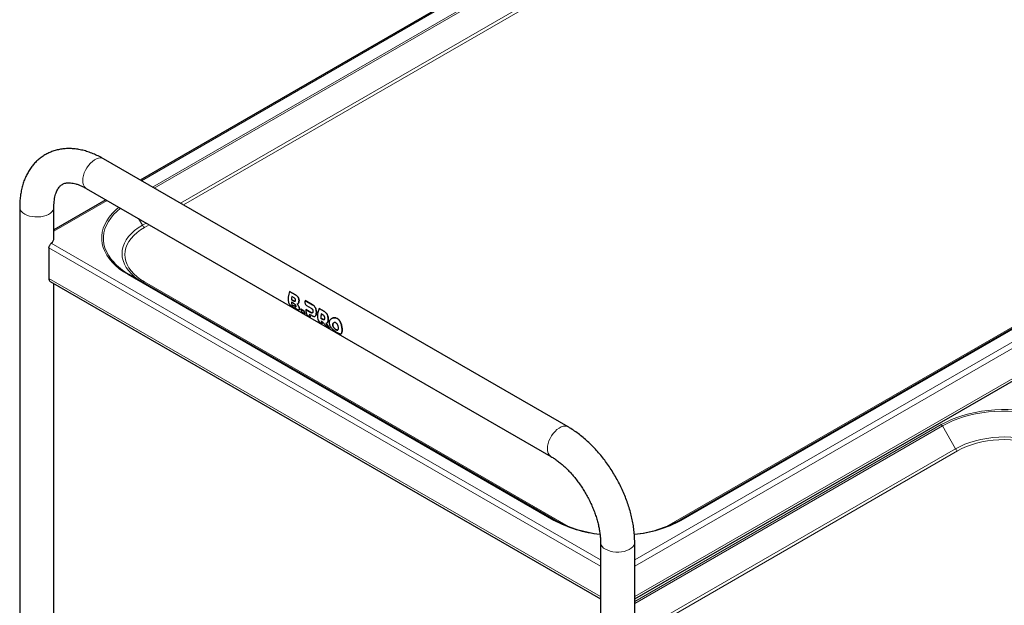
# Model space of a CAD drawing. Units: millimetres. Extents: x 0 to 210, y 0 to 297.
# Drawn here: x 128 to 164, y 129 to 150 of the extents above; entities that cross this region are included whole.
import ezdxf

# ---------------------------------------------------------------- set-up
doc = ezdxf.new("R2010")
doc.units = ezdxf.units.MM
doc.linetypes.add('SLD-Durchgehend', pattern=[0])

msp = doc.modelspace()

# ---------------------------------------------------------------- linework, layer by layer
at = {"color": 7, "linetype": 'SLD-Durchgehend', "lineweight": 25}
for p, q in [((163.93428, 162.47771), (132.76807, 144.48584)), ((150.82913, 129.17761), (185.06574, 148.94199)), ((182.18207, 149.19896), (152.48359, 132.05439)), ((148.39528, 135.46444), (131.42472, 145.26134)), ((130.79977, 144.17878), (147.77034, 134.38188)), ((128.36593, 143.49505), (128.36593, 114.70843)), ((131.51797, 143.76418), (129.61593, 142.66615)), ((129.61593, 142.37231), (129.61593, 143.49505)), ((129.43287, 142.00286), (129.43287, 140.89237)), ((147.92467, 132.05439), (132.36832, 141.03488)), ((129.48466, 140.77791), (149.57913, 129.17761)), ((129.61593, 117.05954), (129.61593, 140.70212)), ((138.22368, 140.41158), (138.22408, 140.41182)), ((138.44067, 140.28632), (138.22368, 140.41158)), ((138.22408, 140.41182), (138.44107, 140.28655)), ((138.39307, 139.96089), (138.2901, 140.02034)), ((138.29025, 140.1158), (138.2906, 140.11601)), ((138.29025, 140.1158), (138.37266, 140.06822)), ((138.37302, 140.06843), (138.2906, 140.11601)), ((138.30689, 139.93061), (138.30726, 139.93083)), ((138.30689, 139.93061), (138.40987, 139.87117)), ((138.38952, 140.17738), (138.3071, 140.22496)), ((138.41024, 139.87138), (138.30726, 139.93083)), ((138.79697, 140.08064), (138.79738, 140.08087)), ((139.06116, 139.92813), (138.79697, 140.08064)), ((138.79738, 140.08087), (139.06156, 139.92837)), ((138.84307, 139.90076), (139.01561, 139.80105)), ((138.30807, 139.87294), (138.45279, 139.7894)), ((138.57697, 139.74204), (138.57732, 139.74224)), ((138.6358, 139.76282), (138.63617, 139.76303)), ((138.75582, 139.69354), (138.6358, 139.76282)), ((138.63617, 139.76303), (138.75618, 139.69375)), ((138.67826, 139.65924), (138.79827, 139.58996)), ((138.75582, 139.69354), (138.75618, 139.69375)), ((138.79827, 139.58996), (138.79867, 139.59019)), ((138.81306, 139.75618), (138.81342, 139.75638)), ((138.99975, 139.64841), (138.81306, 139.75618)), ((138.81342, 139.75638), (139.0001, 139.64861)), ((138.8672, 139.55016), (138.98721, 139.48088)), ((138.94476, 139.58447), (139.0187, 139.54178)), ((139.29928, 139.79067), (139.29968, 139.7909)), ((139.49323, 139.6787), (139.29928, 139.79067)), ((139.29968, 139.7909), (139.49364, 139.67893)), ((139.44769, 139.55163), (139.38101, 139.59012)), ((138.98721, 139.48088), (138.98762, 139.48112)), ((139.29927, 139.30074), (139.41928, 139.23146)), ((139.36514, 139.43747), (139.36549, 139.43768)), ((139.36514, 139.43747), (139.43182, 139.39898)), ((139.43217, 139.39918), (139.36549, 139.43768)), ((139.41928, 139.23146), (139.41968, 139.23169)), ((139.75918, 139.4268), (139.75889, 139.42663)), ((139.56171, 139.14924), (139.70305, 139.06764)), ((139.70305, 139.06764), (139.70345, 139.06787)), ((139.9838, 139.00532), (139.96734, 139.00088)), ((140.10655, 138.87181), (140.10684, 138.87198)), ((149.57913, 131.24893), (149.57913, 102.4623)), ((150.82913, 126.04348), (150.82913, 131.24893))]:
    msp.add_line(p, q, dxfattribs=at)
at = {"color": 8, "linetype": 'SLD-Durchgehend', "lineweight": 18}
for p, q in [((164.01455, 162.47672), (132.80907, 144.46217)), ((162.02181, 160.85876), (133.21404, 144.22839)), ((133.27768, 144.19165), (162.06681, 160.81125)), ((162.54743, 159.97879), (134.23901, 143.63669)), ((134.34508, 143.57545), (162.62243, 159.89962)), ((150.82913, 130.60129), (185.02976, 150.34489)), ((150.82913, 130.37267), (185.11753, 150.16694)), ((150.82913, 129.26218), (185.11753, 149.05645)), ((181.62645, 148.92883), (151.99478, 131.82283)), ((152.52859, 132.04994), (182.22707, 149.19451)), ((131.55897, 143.74051), (129.61593, 142.61881)), ((132.84895, 142.83422), (132.70901, 143.0766)), ((132.98891, 142.91502), (132.84895, 142.83422)), ((132.92395, 142.75505), (133.09498, 142.85378)), ((129.52063, 142.18081), (149.57913, 130.60129)), ((129.43287, 142.00286), (149.57913, 130.37267)), ((132.32332, 141.03043), (147.87967, 132.04994)), ((129.43287, 140.89237), (149.57913, 129.26218)), ((148.41348, 131.82283), (132.92395, 140.76475)), ((138.44067, 140.28632), (138.44107, 140.28655)), ((138.37266, 140.06822), (138.37302, 140.06843)), ((138.5402, 139.97846), (138.54056, 139.97867)), ((138.54995, 140.17352), (138.55034, 140.17375)), ((138.56429, 140.03786), (138.56465, 140.03807)), ((139.06116, 139.92813), (139.06156, 139.92837)), ((138.40987, 139.87117), (138.41024, 139.87138)), ((138.55361, 139.87947), (138.55396, 139.87968)), ((138.58364, 139.79778), (138.58401, 139.79799)), ((138.99975, 139.64841), (139.0001, 139.64861)), ((139.15133, 139.84267), (139.15172, 139.8429)), ((139.19467, 139.72913), (139.19505, 139.72934)), ((139.19892, 139.60875), (139.19928, 139.60896)), ((139.49323, 139.6787), (139.49364, 139.67893)), ((139.5834, 139.59325), (139.5838, 139.59347)), ((139.17331, 139.52467), (139.17366, 139.52488)), ((139.43182, 139.39898), (139.43217, 139.39918)), ((139.60674, 139.27742), (139.60709, 139.27763)), ((139.62674, 139.47971), (139.62712, 139.47992)), ((139.63099, 139.35932), (139.63135, 139.35953)), ((139.80353, 139.19203), (139.80389, 139.19223)), ((139.82057, 139.25126), (139.82092, 139.25147)), ((139.8282, 139.45036), (139.82859, 139.45059)), ((139.96416, 139.42214), (139.96457, 139.42237)), ((140.07004, 139.31075), (140.07043, 139.31098)), ((139.82056, 139.12142), (139.82092, 139.12162)), ((139.8637, 139.06029), (139.86406, 139.0605)), ((139.91849, 139.01676), (139.91885, 139.01697)), ((139.96698, 139.00067), (139.96734, 139.00088)), ((140.12514, 139.15431), (140.12551, 139.15452)), ((140.12514, 138.89253), (140.12551, 138.89274)), ((140.14098, 138.99723), (140.14133, 138.99743)), ((162.02181, 135.54599), (150.82913, 129.0846)), ((150.82913, 129.01112), (162.06681, 135.49849)), ((162.54743, 134.66602), (162.06681, 135.49849)), ((162.54743, 134.66602), (150.82913, 127.90119)), ((150.82913, 127.77872), (162.62243, 134.58685))]:
    msp.add_line(p, q, dxfattribs=at)
at = {"color": 8, "linetype": 'SLD-Durchgehend', "lineweight": 18, "flags": 128}
for points in [[(131.42472, 145.26134), (131.37504, 145.28208), (131.31121, 145.29061), (131.24166, 145.28274), (131.16838, 145.25867), (131.09349, 145.21911), (131.01914, 145.16519), (130.94747, 145.09847), (130.88053, 145.02086), (130.82027, 144.9346), (130.7684, 144.84217), (130.72643, 144.74622), (130.69555, 144.64952), (130.67666, 144.55485), (130.67031, 144.46493)], [(128.54898, 143.23992), (128.63003, 143.20048), (128.72146, 143.1695), (128.82064, 143.1479), (128.92472, 143.13628), (129.0307, 143.13498), (129.13554, 143.14404), (129.23622, 143.16319), (129.32984, 143.1919), (129.41371, 143.22932), (129.48542, 143.27439), (129.54291, 143.32581), (129.58451, 143.3821), (129.60904, 143.44164), (129.61593, 143.49502)], [(131.99189, 143.49058), (131.86436, 143.38195), (131.74145, 143.25904), (131.63478, 143.13118), (131.54497, 142.99908), (131.47251, 142.86347), (131.41781, 142.72511), (131.38117, 142.58478), (131.3628, 142.44326), (131.3628, 142.30135), (131.38117, 142.15983), (131.41781, 142.0195), (131.47251, 141.88114), (131.54497, 141.74553), (131.63478, 141.61343), (131.74145, 141.48557), (131.86436, 141.36267), (132.00284, 141.24541), (132.15612, 141.13446), (132.32332, 141.03043)], [(131.76288, 141.52037), (131.69311, 141.6066), (131.60504, 141.73614), (131.53398, 141.86913), (131.48034, 142.00481), (131.44441, 142.14242), (131.4264, 142.2812), (131.4264, 142.42037), (131.44441, 142.55914), (131.48034, 142.69676), (131.53398, 142.83244), (131.60504, 142.96542), (131.69311, 143.09497), (131.79771, 143.22035), (131.91825, 143.34088), (132.05319, 143.45519)], [(132.84895, 142.83422), (132.69901, 142.73976), (132.56391, 142.63812), (132.44467, 142.53007), (132.34219, 142.41642), (132.25726, 142.29806), (132.19053, 142.17587), (132.14249, 142.05079), (132.11353, 141.92377), (132.10385, 141.79577), (132.11353, 141.66778), (132.14249, 141.54076), (132.19053, 141.41568), (132.25726, 141.29349), (132.34219, 141.17512), (132.44467, 141.06148), (132.56391, 140.95343), (132.69901, 140.85179), (132.83226, 140.76705)], [(132.92395, 140.76475), (132.78027, 140.85527), (132.6508, 140.95268), (132.53653, 141.05622), (132.43832, 141.16513), (132.35693, 141.27856), (132.29298, 141.39565), (132.24695, 141.51552), (132.21919, 141.63724), (132.20991, 141.7599), (132.21919, 141.88256), (132.24695, 142.00428), (132.29298, 142.12415), (132.35693, 142.24124), (132.43832, 142.35467), (132.53653, 142.46358), (132.6508, 142.56712), (132.78027, 142.66453), (132.92395, 142.75505)], [(166.67072, 135.54599), (166.49052, 135.64252), (166.29832, 135.731), (166.0952, 135.81094), (165.88231, 135.8819), (165.66082, 135.94348), (165.43199, 135.99532), (165.19708, 136.03715), (164.95741, 136.06873), (164.71432, 136.08988), (164.46918, 136.10049), (164.22335, 136.10049), (163.97821, 136.08988), (163.73512, 136.06873), (163.49546, 136.03715), (163.26055, 135.99532), (163.03171, 135.94348), (162.81022, 135.8819), (162.59733, 135.81094), (162.39421, 135.731), (162.20201, 135.64252), (162.02181, 135.54599)], [(162.06681, 135.49849), (162.24353, 135.59315), (162.432, 135.67992), (162.63119, 135.75831), (162.83996, 135.8279), (163.05716, 135.88828), (163.28156, 135.93912), (163.51193, 135.98014), (163.74695, 136.01111), (163.98533, 136.03185), (164.22573, 136.04225), (164.4668, 136.04225), (164.7072, 136.03185), (164.94558, 136.01111), (165.1806, 135.98014), (165.41097, 135.93912), (165.63537, 135.88828), (165.85257, 135.8279), (166.06135, 135.75831), (166.26053, 135.67992), (166.44901, 135.59315), (166.62572, 135.49849)], [(148.3952, 135.46449), (148.3456, 135.48518), (148.28177, 135.49372), (148.21222, 135.48584), (148.13894, 135.46177), (148.06405, 135.42221), (147.9897, 135.3683), (147.91803, 135.30157), (147.8511, 135.22397), (147.79083, 135.1377), (147.73896, 135.04527), (147.69699, 134.94932), (147.66611, 134.85262), (147.64722, 134.75795), (147.64087, 134.66804)], [(166.1451, 134.66602), (165.98147, 134.75258), (165.80541, 134.83057), (165.61823, 134.89941), (165.42138, 134.95857), (165.21634, 135.0076), (165.00468, 135.04612), (164.78802, 135.07385), (164.56798, 135.09057), (164.34627, 135.09616), (164.12455, 135.09057), (163.90452, 135.07385), (163.68785, 135.04612), (163.47619, 135.0076), (163.27115, 134.95857), (163.0743, 134.89941), (162.88713, 134.83057), (162.71106, 134.75258), (162.54743, 134.66602)], [(162.62243, 134.58685), (162.77923, 134.6698), (162.94796, 134.74454), (163.12733, 134.81051), (163.31598, 134.8672), (163.51247, 134.91418), (163.7153, 134.9511), (163.92293, 134.97768), (164.13379, 134.9937), (164.34627, 134.99906), (164.55874, 134.9937), (164.7696, 134.97768), (164.97723, 134.9511), (165.18007, 134.91418), (165.37655, 134.8672), (165.5652, 134.81051), (165.74457, 134.74454), (165.9133, 134.6698), (166.0701, 134.58685)], [(150.82913, 131.24883), (150.82224, 131.19551), (150.79772, 131.13598), (150.75611, 131.07969), (150.69863, 131.02827), (150.62692, 130.9832), (150.54304, 130.94578), (150.44942, 130.91707), (150.34874, 130.89791), (150.2439, 130.88885), (150.13792, 130.89015), (150.03384, 130.90177), (149.93466, 130.92338), (149.84323, 130.95435), (149.76219, 130.9938)]]:
    msp.add_lwpolyline(points, dxfattribs=at)
at = {"color": 7, "linetype": 'SLD-Durchgehend', "lineweight": 25, "flags": 128}
msp.add_lwpolyline([(139.29928, 139.79067), (139.27585, 139.71933), (139.25885, 139.64878), (139.24854, 139.58012), (139.24508, 139.51442), (139.24854, 139.45271), (139.25884, 139.39595), (139.27584, 139.34503), (139.29927, 139.30074)], dxfattribs=at)
at = {"color": 8, "linetype": 'SLD-Durchgehend', "lineweight": 18}
for centre, radius, start, end in [((130.97587, 144.43082), 0.30746, 173.629485, 235.058334), ((128.6796, 143.52687), 0.31528, 185.783205, 245.525436), ((133.03847, 142.93865), 0.21639, 208.855609, 238.045328), ((132.34969, 140.99363), 0.04527, 65.686048, 125.618173), ((132.87962, 140.82718), 0.07657, 248.387162, 305.378822), ((161.95309, 135.43583), 0.12984, 28.855609, 58.045328), ((147.94664, 134.63396), 0.30766, 173.641581, 234.929234), ((162.73696, 134.77046), 0.21639, 208.855609, 238.045328), ((147.90603, 132.01314), 0.04527, 65.686048, 125.618173), ((149.99651, 135.92326), 4.41403, 241.342562, 264.350561), ((150.40758, 135.93297), 4.42455, 275.325583, 298.644483), ((152.50223, 132.01314), 0.04527, 54.381827, 114.313952), ((149.8855, 131.27557), 0.30757, 185.062614, 246.36407)]:
    msp.add_arc(centre, radius, start, end, dxfattribs=at)
at = {"color": 7, "linetype": 'SLD-Durchgehend', "lineweight": 25}
for centre, radius, start, end in [((129.35202, 142.38418), 0.26418, 309.663017, 357.42469), ((133.48029, 143.04184), 2.29442, 221.538041, 241.011223), ((129.55637, 140.8793), 0.12419, 173.959681, 234.728139), ((138.83789, 140.15106), 0.66717, 157.014778, 193.199509), ((138.72027, 140.05442), 0.43152, 184.529993, 196.673184), ((139.05067, 140.05426), 0.76291, 167.07087, 175.373192), ((138.72017, 140.05462), 0.43106, 184.53347, 196.688974), ((139.05056, 140.05446), 0.76244, 167.06131, 175.369542), ((138.94997, 139.83109), 0.3215, 192.261274, 212.312932), ((139.06998, 139.76181), 0.3215, 192.261274, 212.312932), ((139.06992, 139.76199), 0.32108, 192.27182, 212.34897), ((139.19944, 139.74759), 0.38647, 178.727058, 210.720389), ((139.25893, 139.65274), 0.3215, 192.260542, 212.312873), ((139.25886, 139.65292), 0.32108, 192.271087, 212.34891), ((140.06727, 139.44162), 0.70214, 167.790089, 180.338894), ((140.06715, 139.44183), 0.70167, 167.780898, 180.33889), ((139.69129, 139.40346), 0.32183, 192.177933, 212.305198), ((139.69123, 139.40363), 0.32141, 192.188385, 212.341221), ((149.99809, 135.84702), 4.32239, 241.334767, 264.157354), ((150.40512, 135.8588), 4.33515, 275.443186, 298.649171)]:
    msp.add_arc(centre, radius, start, end, dxfattribs=at)
for centre, major_axis, ratio, start_param, end_param in [((139.1843, 140.06016), (0.31442, 0.54073), 0.57528044, 1.85768771, 1.88347342), ((139.79748, 139.70618), (-0.26611, 0.71834), 0.66136018, 2.06595136, 2.183208), ((139.92513, 139.63249), (-0.31106, 0.72817), 0.6422569, 1.82706466, 2.14817585), ((139.92513, 139.63249), (-0.31081, 0.72759), 0.6422569, 1.82720948, 2.14861315)]:
    msp.add_ellipse(centre, major_axis=major_axis, ratio=ratio, start_param=start_param, end_param=end_param, dxfattribs=at)
for points, knots in [([(131.42472, 145.26134), (131.39165, 145.27999), (131.29732, 145.3332), (131.1399, 145.41024), (130.95259, 145.48732), (130.76471, 145.54887), (130.57757, 145.59448), (130.39248, 145.62365), (130.21074, 145.63627), (130.03362, 145.63243), (129.8622, 145.61247), (129.69742, 145.57692), (129.54003, 145.52638), (129.39067, 145.46149), (129.24983, 145.38287), (129.11801, 145.29115), (128.99564, 145.18693), (128.88307, 145.07072), (128.78059, 144.94293), (128.68847, 144.80386), (128.60703, 144.65377), (128.53665, 144.49296), (128.47773, 144.32182), (128.43071, 144.14093), (128.39594, 143.95106), (128.3738, 143.75318), (128.36643, 143.59974), (128.36601, 143.51272), (128.36593, 143.49505)], [0, 0, 0, 0, 0.02333672, 0.06657012, 0.10981227, 0.15286357, 0.19556208, 0.23773785, 0.27924238, 0.31997803, 0.35991585, 0.39909711, 0.43762194, 0.47563277, 0.51329846, 0.55080168, 0.58827762, 0.62590374, 0.66385605, 0.70229077, 0.74133329, 0.78106599, 0.82151725, 0.86265599, 0.9043959, 0.94661092, 0.98915833, 1, 1, 1, 1]), ([(129.61593, 143.49505), (129.61617, 143.51906), (129.61687, 143.58875), (129.62451, 143.69692), (129.64091, 143.81506), (129.66428, 143.92129), (129.69342, 144.01526), (129.72729, 144.09677), (129.76485, 144.16611), (129.8054, 144.22408), (129.84902, 144.27208), (129.89749, 144.31203), (129.95093, 144.34305), (130.01094, 144.36557), (130.07603, 144.37945), (130.14654, 144.38526), (130.22614, 144.3829), (130.31579, 144.37089), (130.41568, 144.34752), (130.522, 144.31282), (130.63418, 144.26618), (130.72779, 144.21959), (130.78376, 144.18786), (130.79977, 144.17878)], [0, 0, 0, 0, 0.02461992, 0.07147945, 0.11816715, 0.16481464, 0.21156152, 0.25871078, 0.30673985, 0.35640247, 0.40891807, 0.46633176, 0.53191002, 0.5924212, 0.64569519, 0.69495475, 0.74183888, 0.79154408, 0.83971313, 0.88708993, 0.93414946, 0.98116157, 1, 1, 1, 1]), ([(129.43287, 142.00286), (129.4337, 142.01452), (129.4355, 142.03955), (129.45031, 142.08188), (129.4728, 142.12359), (129.49799, 142.15815), (129.51356, 142.17373), (129.52063, 142.18081)], [0, 0, 0, 0, 0.1859538, 0.39952577, 0.6126862, 0.82411899, 1, 1, 1, 1]), ([(138.54995, 140.17352), (138.5413, 140.18968), (138.52561, 140.21898), (138.48772, 140.2564), (138.4587, 140.27485), (138.44067, 140.28632)], [0, 0, 0, 0, 0.317390969, 0.575700526, 1, 1, 1, 1]), ([(138.44107, 140.28655), (138.45442, 140.27822), (138.47973, 140.26241), (138.51942, 140.22833), (138.53886, 140.19401), (138.55034, 140.17375)], [0, 0, 0, 0, 0.31361836, 0.59467098, 1, 1, 1, 1]), ([(138.18834, 139.99871), (138.19261, 139.98857), (138.20115, 139.96832), (138.22805, 139.9356), (138.2592, 139.90665), (138.28771, 139.8853), (138.30236, 139.87641), (138.30807, 139.87294)], [0, 0, 0, 0, 0.22567587, 0.45073802, 0.68972941, 0.87902518, 1, 1, 1, 1]), ([(138.37266, 140.06822), (138.38238, 140.06318), (138.39723, 140.05548), (138.41578, 140.05401), (138.4274, 140.05872), (138.43588, 140.06971), (138.43826, 140.08088), (138.43955, 140.08691)], [0, 0, 0, 0, 0.34117629, 0.52125349, 0.67164098, 0.82265677, 1, 1, 1, 1]), ([(138.42438, 140.05874), (138.42249, 140.05759), (138.41617, 140.05377), (138.39833, 140.0556), (138.38287, 140.06344), (138.37302, 140.06843)], [0, 0, 0, 0, 0.13443181, 0.44859919, 1, 1, 1, 1]), ([(138.43955, 140.08691), (138.44017, 140.09311), (138.44131, 140.10458), (138.43798, 140.1229), (138.43019, 140.14084), (138.41425, 140.16134), (138.39907, 140.17119), (138.38952, 140.17738)], [0, 0, 0, 0, 0.16949657, 0.31336788, 0.45722497, 0.65842476, 1, 1, 1, 1]), ([(138.45981, 139.88007), (138.45863, 139.8851), (138.45646, 139.89436), (138.44892, 139.90987), (138.43783, 139.92559), (138.41882, 139.94475), (138.40314, 139.95458), (138.39307, 139.96089)], [0, 0, 0, 0, 0.16623301, 0.30644541, 0.44665589, 0.64467489, 1, 1, 1, 1]), ([(138.49564, 139.95614), (138.50016, 139.95652), (138.50918, 139.95729), (138.52475, 139.96335), (138.53416, 139.97256), (138.5402, 139.97846)], [0, 0, 0, 0, 0.26388486, 0.52776468, 1, 1, 1, 1]), ([(138.55361, 139.87947), (138.5491, 139.8874), (138.5404, 139.90267), (138.52114, 139.92933), (138.50562, 139.94565), (138.49564, 139.95614)], [0, 0, 0, 0, 0.27806531, 0.53597816, 1, 1, 1, 1]), ([(138.496, 139.95634), (138.50197, 139.95019), (138.51392, 139.93789), (138.53438, 139.91288), (138.5465, 139.89233), (138.55396, 139.87968)], [0, 0, 0, 0, 0.27724278, 0.55484338, 1, 1, 1, 1]), ([(138.54056, 139.97867), (138.53732, 139.9751), (138.53192, 139.96915), (138.52549, 139.9655), (138.52292, 139.96403)], [0, 0, 0, 0, 0.59956974, 1, 1, 1, 1]), ([(138.5402, 139.97846), (138.54317, 139.98243), (138.54912, 139.99036), (138.55793, 140.00952), (138.5618, 140.02678), (138.56429, 140.03786)], [0, 0, 0, 0, 0.263636566, 0.527284245, 1, 1, 1, 1]), ([(138.56465, 140.03807), (138.56336, 140.03184), (138.56078, 140.01935), (138.55372, 139.99788), (138.54571, 139.98618), (138.54056, 139.97867)], [0, 0, 0, 0, 0.26342175, 0.52700951, 1, 1, 1, 1]), ([(138.56429, 140.03786), (138.56633, 140.05385), (138.57043, 140.08589), (138.56448, 140.13449), (138.55429, 140.16187), (138.54995, 140.17352)], [0, 0, 0, 0, 0.36390552, 0.7291359, 1, 1, 1, 1]), ([(138.55034, 140.17375), (138.556, 140.1577), (138.56736, 140.12555), (138.57016, 140.07688), (138.56627, 140.0495), (138.56465, 140.03807)], [0, 0, 0, 0, 0.367188202, 0.735847169, 1, 1, 1, 1]), ([(138.7916, 140.06594), (138.78793, 140.05167), (138.78059, 140.02311), (138.78638, 139.97779), (138.80317, 139.93837), (138.82422, 139.91308), (138.83838, 139.90383), (138.84307, 139.90076)], [0, 0, 0, 0, 0.23122567, 0.46278766, 0.68594708, 0.89580972, 1, 1, 1, 1]), ([(139.15133, 139.84267), (139.14424, 139.85279), (139.13007, 139.87302), (139.10024, 139.90284), (139.07598, 139.91854), (139.06116, 139.92813)], [0, 0, 0, 0, 0.28004584, 0.55992179, 1, 1, 1, 1]), ([(139.06156, 139.92837), (139.07103, 139.92246), (139.08998, 139.91063), (139.12154, 139.88399), (139.14027, 139.85849), (139.15172, 139.8429)], [0, 0, 0, 0, 0.27962392, 0.55940635, 1, 1, 1, 1]), ([(138.40987, 139.87117), (138.41941, 139.86602), (138.43404, 139.85814), (138.44977, 139.85503), (138.45793, 139.85782), (138.46162, 139.86612), (138.46044, 139.87522), (138.45981, 139.88007)], [0, 0, 0, 0, 0.33906225, 0.51993373, 0.67254735, 0.82569437, 1, 1, 1, 1]), ([(138.45551, 139.85816), (138.45413, 139.85736), (138.44982, 139.85486), (138.4345, 139.85847), (138.41956, 139.86642), (138.41024, 139.87138)], [0, 0, 0, 0, 0.14924604, 0.46888778, 1, 1, 1, 1]), ([(138.45279, 139.7894), (138.46674, 139.78154), (138.49367, 139.76637), (138.53538, 139.74545), (138.55608, 139.74177), (138.568, 139.73965)], [0, 0, 0, 0, 0.31324359, 0.60471315, 1, 1, 1, 1]), ([(138.58364, 139.79778), (138.58209, 139.80439), (138.57911, 139.81706), (138.57057, 139.84425), (138.56033, 139.86552), (138.55361, 139.87947)], [0, 0, 0, 0, 0.27313245, 0.52342395, 1, 1, 1, 1]), ([(138.55396, 139.87968), (138.55797, 139.87173), (138.56882, 139.85018), (138.57844, 139.82176), (138.58255, 139.80422), (138.58401, 139.79799)], [0, 0, 0, 0, 0.27369516, 0.74181118, 1, 1, 1, 1]), ([(138.568, 139.73965), (138.57223, 139.74062), (138.5826, 139.74301), (138.58935, 139.76052), (138.5856, 139.78499), (138.58364, 139.79778)], [0, 0, 0, 0, 0.24833532, 0.60699856, 1, 1, 1, 1]), ([(138.58401, 139.79799), (138.5858, 139.78617), (138.5894, 139.76252), (138.58546, 139.74611), (138.57818, 139.74373), (138.57677, 139.74327)], [0, 0, 0, 0, 0.44599372, 0.89215143, 1, 1, 1, 1]), ([(139.05556, 139.63479), (139.0503, 139.63371), (139.03702, 139.631), (139.01705, 139.63889), (139.00366, 139.64626), (138.99975, 139.64841)], [0, 0, 0, 0, 0.31757398, 0.80047009, 1, 1, 1, 1]), ([(139.0001, 139.64861), (139.00628, 139.64526), (139.01754, 139.63915), (139.03529, 139.63311), (139.04797, 139.63217), (139.05466, 139.63455), (139.05592, 139.63499)], [0, 0, 0, 0, 0.31314905, 0.57061374, 0.9197381, 1, 1, 1, 1]), ([(139.01561, 139.80105), (139.02174, 139.79723), (139.03272, 139.79038), (139.04994, 139.77488), (139.06113, 139.76004), (139.06648, 139.74903), (139.0672, 139.74754)], [0, 0, 0, 0, 0.31163808, 0.55759935, 0.9402157, 1, 1, 1, 1]), ([(139.0187, 139.54178), (139.02824, 139.53649), (139.04734, 139.52591), (139.08026, 139.51101), (139.10164, 139.5065), (139.11466, 139.50376)], [0, 0, 0, 0, 0.2809728, 0.56208503, 1, 1, 1, 1]), ([(139.07769, 139.67874), (139.07697, 139.67335), (139.07518, 139.65999), (139.06869, 139.64299), (139.0597, 139.63738), (139.05556, 139.63479)], [0, 0, 0, 0, 0.26648843, 0.66175495, 1, 1, 1, 1]), ([(139.0672, 139.74754), (139.06968, 139.74146), (139.07545, 139.72733), (139.07918, 139.70288), (139.0782, 139.68693), (139.07769, 139.67874)], [0, 0, 0, 0, 0.2682521, 0.62371488, 1, 1, 1, 1]), ([(139.19467, 139.72913), (139.19239, 139.73989), (139.18782, 139.76143), (139.17478, 139.80099), (139.16052, 139.82633), (139.15133, 139.84267)], [0, 0, 0, 0, 0.26195808, 0.52391662, 1, 1, 1, 1]), ([(139.15172, 139.8429), (139.15692, 139.83413), (139.16734, 139.8166), (139.18348, 139.77924), (139.19051, 139.74891), (139.19505, 139.72934)], [0, 0, 0, 0, 0.26177564, 0.52368091, 1, 1, 1, 1]), ([(139.17331, 139.52467), (139.177, 139.53016), (139.18415, 139.54079), (139.19344, 139.56792), (139.19678, 139.59276), (139.19892, 139.60875)], [0, 0, 0, 0, 0.2750841, 0.53333926, 1, 1, 1, 1]), ([(139.19928, 139.60896), (139.19811, 139.59944), (139.19579, 139.5804), (139.18874, 139.54975), (139.17944, 139.5344), (139.17366, 139.52488)], [0, 0, 0, 0, 0.27466316, 0.5495712, 1, 1, 1, 1]), ([(139.19892, 139.60875), (139.19975, 139.61871), (139.20142, 139.63864), (139.20171, 139.67892), (139.1974, 139.70965), (139.19467, 139.72913)], [0, 0, 0, 0, 0.267772084, 0.535709632, 1, 1, 1, 1]), ([(139.19505, 139.72934), (139.19682, 139.71816), (139.20036, 139.6958), (139.20256, 139.65425), (139.20055, 139.62653), (139.19928, 139.60896)], [0, 0, 0, 0, 0.26798436, 0.53596758, 1, 1, 1, 1]), ([(139.49926, 139.49813), (139.495, 139.50569), (139.48452, 139.52426), (139.46549, 139.54066), (139.45208, 139.54892), (139.44769, 139.55163)], [0, 0, 0, 0, 0.315725571, 0.775905321, 1, 1, 1, 1]), ([(139.5834, 139.59325), (139.57632, 139.60336), (139.56215, 139.62359), (139.53232, 139.6534), (139.50806, 139.6691), (139.49323, 139.6787)], [0, 0, 0, 0, 0.27998208, 0.5597948, 1, 1, 1, 1]), ([(139.49364, 139.67893), (139.50311, 139.67303), (139.52205, 139.66121), (139.55361, 139.63457), (139.57234, 139.60907), (139.5838, 139.59347)], [0, 0, 0, 0, 0.27956104, 0.5592804, 1, 1, 1, 1]), ([(139.62674, 139.47971), (139.62446, 139.49047), (139.61989, 139.512), (139.60686, 139.55156), (139.5926, 139.5769), (139.5834, 139.59325)], [0, 0, 0, 0, 0.26192419, 0.52384962, 1, 1, 1, 1]), ([(139.5838, 139.59347), (139.589, 139.58471), (139.59942, 139.56718), (139.61555, 139.52982), (139.62258, 139.49949), (139.62712, 139.47992)], [0, 0, 0, 0, 0.26174298, 0.5236154, 1, 1, 1, 1]), ([(139.11466, 139.50376), (139.12098, 139.50336), (139.13362, 139.50258), (139.1545, 139.50693), (139.16604, 139.51782), (139.17331, 139.52467)], [0, 0, 0, 0, 0.27009722, 0.54038573, 1, 1, 1, 1]), ([(139.17366, 139.52488), (139.16973, 139.5202), (139.16489, 139.51447), (139.15857, 139.51175), (139.1574, 139.51125)], [0, 0, 0, 0, 0.81506725, 1, 1, 1, 1]), ([(139.3767, 139.33557), (139.38021, 139.33377), (139.38721, 139.33017), (139.39907, 139.32244), (139.40735, 139.31641), (139.41197, 139.31304)], [0, 0, 0, 0, 0.30651636, 0.61241756, 1, 1, 1, 1]), ([(139.41197, 139.31304), (139.42251, 139.3041), (139.44625, 139.28395), (139.47665, 139.24577), (139.4967, 139.22124), (139.5059, 139.20999)], [0, 0, 0, 0, 0.30157608, 0.67957506, 1, 1, 1, 1]), ([(139.43182, 139.39898), (139.43799, 139.39563), (139.44925, 139.38952), (139.46699, 139.38349), (139.47967, 139.38253), (139.48636, 139.38492), (139.48762, 139.38537)], [0, 0, 0, 0, 0.31311984, 0.57053834, 0.91907668, 1, 1, 1, 1]), ([(139.48798, 139.38557), (139.48271, 139.38449), (139.46945, 139.38178), (139.44948, 139.38967), (139.43609, 139.39703), (139.43217, 139.39918)], [0, 0, 0, 0, 0.31756974, 0.80027972, 1, 1, 1, 1]), ([(139.48762, 139.38537), (139.49096, 139.38728), (139.49855, 139.39165), (139.50646, 139.40675), (139.50862, 139.42146), (139.50977, 139.4293)], [0, 0, 0, 0, 0.26772442, 0.60999842, 1, 1, 1, 1]), ([(139.50977, 139.4293), (139.51018, 139.43505), (139.51122, 139.44949), (139.50884, 139.47385), (139.50223, 139.49061), (139.49926, 139.49813)], [0, 0, 0, 0, 0.26693776, 0.67100585, 1, 1, 1, 1]), ([(139.55157, 139.25467), (139.55751, 139.25456), (139.56938, 139.25433), (139.58904, 139.25946), (139.59989, 139.27047), (139.60674, 139.27742)], [0, 0, 0, 0, 0.26894074, 0.53805641, 1, 1, 1, 1]), ([(139.60709, 139.27763), (139.60338, 139.27305), (139.59826, 139.26672), (139.59157, 139.26354), (139.58972, 139.26267)], [0, 0, 0, 0, 0.72421714, 1, 1, 1, 1]), ([(139.60674, 139.27742), (139.6102, 139.28287), (139.61705, 139.29362), (139.62579, 139.32018), (139.62898, 139.34418), (139.63099, 139.35932)], [0, 0, 0, 0, 0.27440473, 0.54211384, 1, 1, 1, 1]), ([(139.63135, 139.35953), (139.63023, 139.35037), (139.628, 139.33205), (139.62131, 139.30232), (139.61255, 139.2871), (139.60709, 139.27763)], [0, 0, 0, 0, 0.27402768, 0.54827505, 1, 1, 1, 1]), ([(139.63099, 139.35932), (139.63183, 139.36928), (139.63349, 139.38921), (139.63378, 139.42949), (139.62947, 139.46022), (139.62674, 139.47971)], [0, 0, 0, 0, 0.26775194, 0.53566994, 1, 1, 1, 1]), ([(139.62712, 139.47992), (139.62889, 139.46874), (139.63244, 139.44638), (139.63463, 139.40483), (139.63262, 139.3771), (139.63135, 139.35953)], [0, 0, 0, 0, 0.26796512, 0.53592909, 1, 1, 1, 1]), ([(139.71482, 139.39119), (139.70763, 139.38234), (139.69327, 139.36465), (139.67433, 139.32465), (139.67135, 139.29102), (139.66943, 139.26945)], [0, 0, 0, 0, 0.263687625, 0.52746643, 1, 1, 1, 1]), ([(139.66943, 139.26945), (139.67005, 139.25719), (139.67128, 139.23266), (139.68339, 139.18518), (139.70253, 139.15121), (139.71481, 139.12941)], [0, 0, 0, 0, 0.263683686, 0.527481871, 1, 1, 1, 1]), ([(139.8282, 139.45036), (139.81733, 139.44823), (139.79559, 139.44398), (139.75496, 139.42729), (139.73079, 139.40555), (139.71482, 139.39119)], [0, 0, 0, 0, 0.25325518, 0.50657347, 1, 1, 1, 1]), ([(139.7595, 139.4263), (139.76205, 139.42797), (139.78251, 139.44135), (139.80708, 139.44628), (139.82859, 139.45059)], [0, 0, 0, 0, 0.12459518, 1, 1, 1, 1]), ([(139.82057, 139.25126), (139.81768, 139.2468), (139.8119, 139.23788), (139.80513, 139.21827), (139.80415, 139.20213), (139.80353, 139.19203)], [0, 0, 0, 0, 0.272152078, 0.544240445, 1, 1, 1, 1]), ([(139.80353, 139.19203), (139.80376, 139.18584), (139.80422, 139.17347), (139.80864, 139.14982), (139.81597, 139.13236), (139.82056, 139.12142)], [0, 0, 0, 0, 0.27193351, 0.54401562, 1, 1, 1, 1]), ([(139.80389, 139.19223), (139.80412, 139.19828), (139.80458, 139.21039), (139.809, 139.23135), (139.81633, 139.24372), (139.82092, 139.25147)], [0, 0, 0, 0, 0.27187356, 0.54389512, 1, 1, 1, 1]), ([(139.82092, 139.12162), (139.81803, 139.12812), (139.81226, 139.14112), (139.80549, 139.16508), (139.8045, 139.18178), (139.80389, 139.19223)], [0, 0, 0, 0, 0.27220879, 0.5443557, 1, 1, 1, 1]), ([(139.8637, 139.27772), (139.85926, 139.27678), (139.85038, 139.27491), (139.83489, 139.26719), (139.82619, 139.25752), (139.82057, 139.25126)], [0, 0, 0, 0, 0.26081568, 0.52166554, 1, 1, 1, 1]), ([(139.82092, 139.25147), (139.82389, 139.25491), (139.82983, 139.26179), (139.83683, 139.26837), (139.84135, 139.26992), (139.84162, 139.27001)], [0, 0, 0, 0, 0.48437258, 0.9689462, 1, 1, 1, 1]), ([(139.96416, 139.42214), (139.95272, 139.42808), (139.92983, 139.43997), (139.884, 139.45328), (139.8499, 139.4515), (139.8282, 139.45036)], [0, 0, 0, 0, 0.26652881, 0.53318908, 1, 1, 1, 1]), ([(139.82859, 139.45059), (139.84088, 139.4517), (139.86545, 139.45392), (139.91224, 139.44755), (139.94422, 139.43216), (139.96457, 139.42237)], [0, 0, 0, 0, 0.26663958, 0.53332103, 1, 1, 1, 1]), ([(139.91849, 139.26525), (139.91369, 139.26778), (139.90408, 139.27283), (139.88541, 139.27866), (139.87218, 139.27808), (139.8637, 139.27772)], [0, 0, 0, 0, 0.26445412, 0.52903411, 1, 1, 1, 1]), ([(139.96698, 139.21809), (139.96327, 139.22335), (139.95586, 139.23386), (139.93994, 139.25093), (139.92686, 139.25966), (139.91849, 139.26525)], [0, 0, 0, 0, 0.26449187, 0.52901792, 1, 1, 1, 1]), ([(140.07004, 139.31075), (140.06247, 139.32332), (140.04732, 139.34848), (140.01328, 139.38876), (139.98326, 139.40916), (139.96416, 139.42214)], [0, 0, 0, 0, 0.26671622, 0.53347424, 1, 1, 1, 1]), ([(139.96457, 139.42237), (139.9756, 139.41534), (139.99766, 139.40128), (140.03514, 139.36649), (140.05671, 139.33256), (140.07043, 139.31098)], [0, 0, 0, 0, 0.26659519, 0.53332248, 1, 1, 1, 1]), ([(139.99702, 139.14939), (139.99518, 139.15567), (139.9915, 139.16824), (139.98234, 139.19203), (139.97302, 139.20786), (139.96698, 139.21809)], [0, 0, 0, 0, 0.260753029, 0.521613554, 1, 1, 1, 1]), ([(140.12514, 139.15431), (140.12201, 139.16831), (140.11573, 139.19633), (140.09943, 139.25056), (140.08173, 139.2868), (140.07004, 139.31075)], [0, 0, 0, 0, 0.25328079, 0.50657475, 1, 1, 1, 1]), ([(140.07043, 139.31098), (140.07665, 139.29898), (140.0891, 139.27499), (140.10916, 139.22325), (140.119, 139.18186), (140.12551, 139.15452)], [0, 0, 0, 0, 0.253206908, 0.506476195, 1, 1, 1, 1]), ([(139.71481, 139.12941), (139.72262, 139.1181), (139.73824, 139.09548), (139.77521, 139.05319), (139.80712, 139.02515), (139.82819, 139.00662)], [0, 0, 0, 0, 0.253318679, 0.506649351, 1, 1, 1, 1]), ([(139.82056, 139.12142), (139.82349, 139.11576), (139.82934, 139.10445), (139.84318, 139.08336), (139.85564, 139.06936), (139.8637, 139.06029)], [0, 0, 0, 0, 0.260820315, 0.521749354, 1, 1, 1, 1]), ([(139.86406, 139.0605), (139.85961, 139.06534), (139.85073, 139.07502), (139.83524, 139.09525), (139.82654, 139.11126), (139.82092, 139.12162)], [0, 0, 0, 0, 0.2609137, 0.52186364, 1, 1, 1, 1]), ([(139.82819, 139.00662), (139.84048, 138.99677), (139.86505, 138.97707), (139.91183, 138.94414), (139.94381, 138.92487), (139.96415, 138.9126)], [0, 0, 0, 0, 0.266645214, 0.533332386, 1, 1, 1, 1]), ([(139.8637, 139.06029), (139.86839, 139.05561), (139.87777, 139.04623), (139.89636, 139.03069), (139.90985, 139.0222), (139.91849, 139.01676)], [0, 0, 0, 0, 0.2645548, 0.52914333, 1, 1, 1, 1]), ([(139.91885, 139.01697), (139.91405, 139.0199), (139.90444, 139.02574), (139.88577, 139.03948), (139.87253, 139.05229), (139.86406, 139.0605)], [0, 0, 0, 0, 0.26443154, 0.52898908, 1, 1, 1, 1]), ([(139.91849, 139.01676), (139.9232, 139.01419), (139.93264, 139.00904), (139.94958, 139.00222), (139.96019, 139.00127), (139.96698, 139.00067)], [0, 0, 0, 0, 0.26434953, 0.52882439, 1, 1, 1, 1]), ([(139.96734, 139.00088), (139.96363, 139.00104), (139.95622, 139.00136), (139.9403, 139.00575), (139.92723, 139.01259), (139.91885, 139.01697)], [0, 0, 0, 0, 0.26446877, 0.52897224, 1, 1, 1, 1]), ([(139.96415, 138.9126), (139.97518, 138.90642), (139.99725, 138.89405), (140.03473, 138.87592), (140.05631, 138.87047), (140.07003, 138.86701)], [0, 0, 0, 0, 0.26660152, 0.53333471, 1, 1, 1, 1]), ([(139.96698, 139.00067), (139.97036, 139.00099), (139.97712, 139.00164), (139.98796, 139.00667), (139.99346, 139.01449), (139.99702, 139.01955)], [0, 0, 0, 0, 0.26095249, 0.52194069, 1, 1, 1, 1]), ([(140.00688, 139.07464), (140.00676, 139.08089), (140.00653, 139.0934), (140.0042, 139.11825), (139.99979, 139.1374), (139.99702, 139.14939)], [0, 0, 0, 0, 0.27187712, 0.54390155, 1, 1, 1, 1]), ([(139.99702, 139.01955), (139.99878, 139.02337), (140.00231, 139.03099), (140.00608, 139.04887), (140.00657, 139.06472), (140.00688, 139.07464)], [0, 0, 0, 0, 0.27221031, 0.54435958, 1, 1, 1, 1]), ([(140.07003, 138.86701), (140.07626, 138.86646), (140.08871, 138.86535), (140.10878, 138.87018), (140.11863, 138.88364), (140.12514, 138.89253)], [0, 0, 0, 0, 0.25322165, 0.50650575, 1, 1, 1, 1]), ([(140.12551, 138.89274), (140.12246, 138.8876), (140.11721, 138.87873), (140.1097, 138.87434), (140.10655, 138.8725)], [0, 0, 0, 0, 0.58036511, 1, 1, 1, 1]), ([(140.14098, 138.99723), (140.14081, 139.00975), (140.14047, 139.03479), (140.13688, 139.08719), (140.12973, 139.12807), (140.12514, 139.15431)], [0, 0, 0, 0, 0.26366743, 0.52744836, 1, 1, 1, 1]), ([(140.12514, 138.89253), (140.12789, 138.89882), (140.13339, 138.91141), (140.13967, 138.94411), (140.14047, 138.97647), (140.14098, 138.99723)], [0, 0, 0, 0, 0.26372792, 0.52754656, 1, 1, 1, 1]), ([(140.12551, 139.15452), (140.12826, 139.13994), (140.13375, 139.11077), (140.14003, 139.05621), (140.14082, 139.02041), (140.14133, 138.99743)], [0, 0, 0, 0, 0.26369432, 0.5274801, 1, 1, 1, 1]), ([(140.14133, 138.99743), (140.14116, 138.98563), (140.14083, 138.96201), (140.13724, 138.92359), (140.13009, 138.9048), (140.12551, 138.89274)], [0, 0, 0, 0, 0.26369197, 0.52749756, 1, 1, 1, 1]), ([(150.82913, 131.24893), (150.82875, 131.28705), (150.82768, 131.39541), (150.81605, 131.57726), (150.79067, 131.79482), (150.75311, 132.01476), (150.70394, 132.23612), (150.64348, 132.45799), (150.57214, 132.6795), (150.49033, 132.8998), (150.39847, 133.11806), (150.29697, 133.33344), (150.18629, 133.54513), (150.06687, 133.75232), (149.93919, 133.95421), (149.80371, 134.14998), (149.66095, 134.33886), (149.51137, 134.52008), (149.35547, 134.69289), (149.19374, 134.85656), (149.02668, 135.01033), (148.85477, 135.15353), (148.6785, 135.28518), (148.52482, 135.38787), (148.42964, 135.44413), (148.39528, 135.46444)], [0, 0, 0, 0, 0.0247272, 0.07029056, 0.11579157, 0.16122831, 0.20657157, 0.25181072, 0.29694795, 0.34199386, 0.38696435, 0.43187856, 0.47675759, 0.52162364, 0.56649962, 0.61140119, 0.65635169, 0.70137443, 0.74649223, 0.79172658, 0.83709639, 0.88261594, 0.92829166, 0.97411751, 1, 1, 1, 1]), ([(147.77034, 134.38188), (147.79147, 134.3694), (147.85308, 134.33302), (147.95743, 134.26348), (148.08306, 134.16953), (148.2095, 134.0638), (148.33557, 133.94701), (148.46021, 133.81973), (148.58232, 133.68277), (148.7009, 133.53698), (148.81495, 133.38334), (148.92357, 133.22293), (149.02592, 133.05686), (149.1212, 132.88633), (149.20873, 132.71261), (149.28788, 132.53699), (149.35813, 132.36081), (149.41907, 132.18542), (149.47039, 132.01218), (149.51189, 131.84245), (149.54355, 131.67753), (149.56523, 131.51895), (149.5772, 131.37544), (149.57853, 131.28843), (149.57913, 131.24893)], [0, 0, 0, 0, 0.02394356, 0.06981172, 0.11588951, 0.16221161, 0.2087757, 0.25556526, 0.30255493, 0.34971407, 0.39700907, 0.4444047, 0.49186498, 0.53935358, 0.58683008, 0.63424979, 0.68157631, 0.72877348, 0.77580594, 0.82263991, 0.86924472, 0.9155951, 0.96167485, 1, 1, 1, 1])]:
    msp.add_open_spline(points, degree=3, knots=knots, dxfattribs=at)

doc.saveas('drawing.dxf')
